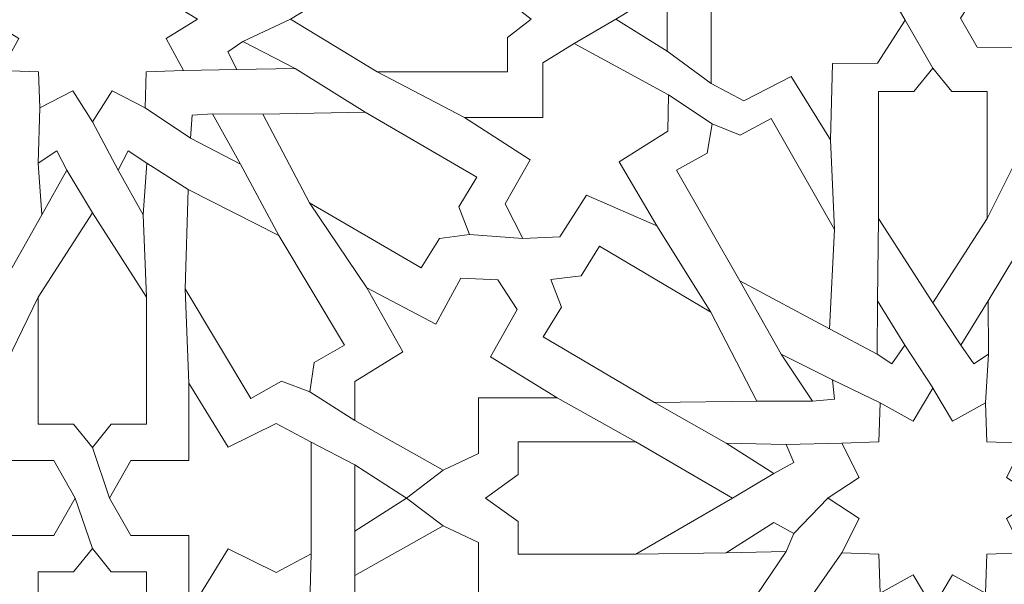
# Model space of a CAD drawing. Units: centimetres. Extents: x -10.4 to 10.5, y -13.8 to 13.1.
# Drawn here: x -0.9 to 0.5, y -6.2 to -5.4 of the extents above; entities that cross this region are included whole.
import ezdxf

# ---------------------------------------------------------------- set-up
doc = ezdxf.new("R2010")
doc.units = ezdxf.units.CM
doc.header["$MEASUREMENT"] = 0
doc.layers.add('Plan 1', color=7, linetype='Continuous')

msp = doc.modelspace()

# ---------------------------------------------------------------- linework, layer by layer
at = {"layer": 'Plan 1', "color": 250, "lineweight": 9}
msp.add_open_spline([(-9.52994, -12.93612), (-9.52994, -12.93612), (-9.52994, -4.59407), (-9.52994, -4.59407), (-9.52994, -4.59407), (-9.52994, -4.59407), (-5.06198, -0.52512), (-5.06198, -0.52512), (-5.06198, -0.52512), (-5.06198, -0.52512), (7.84546, -0.52512), (7.84546, -0.52512), (7.84546, -0.52512), (7.84546, -0.52512), (7.84546, -12.93612), (7.84546, -12.93612), (7.84546, -12.93612), (7.84546, -12.93612), (-9.52994, -12.93612), (-9.52994, -12.93612)], degree=3, knots=[0, 0, 0, 0, 0.1666667, 0.1666667, 0.1666667, 0.1666667, 0.3333333, 0.3333333, 0.3333333, 0.3333333, 0.5, 0.5, 0.5, 0.5, 0.6666667, 0.6666667, 0.6666667, 0.6666667, 1, 1, 1, 1], dxfattribs=at)
at = {"layer": 'Plan 1', "color": 3, "lineweight": 9}
for points, knots in [([(-8.90939, -12.19146), (-8.90939, -9.76867), (-8.90939, -7.34588), (-8.90939, -4.9231), (-8.90939, -4.9231), (-8.90939, -4.9231), (-8.90939, -4.86826), (-8.90939, -4.86826), (-8.90939, -4.86826), (-8.90939, -4.86826), (-8.86885, -4.83133), (-8.86885, -4.83133), (-8.86885, -4.83133), (-8.86764, -4.83024), (-4.85848, -1.17911), (-4.85728, -1.17802), (-4.85728, -1.17802), (-4.85728, -1.17802), (-4.82176, -1.14567), (-4.82176, -1.14567), (-4.82176, -1.14567), (-4.82176, -1.14567), (-4.77371, -1.14567), (-4.77371, -1.14567), (-4.77371, -1.14567), (-0.81554, -1.14567), (3.14263, -1.14567), (7.10081, -1.14567), (7.10081, -1.14567), (7.10081, -1.14567), (7.22491, -1.14567), (7.22491, -1.14567), (7.22491, -1.14567), (7.22491, -1.14567), (7.22491, -1.26978), (7.22491, -1.26978), (7.22491, -1.26978), (7.22491, -4.91034), (7.22491, -8.5509), (7.22491, -12.19146), (7.22491, -12.19146), (7.22491, -12.19146), (7.22491, -12.31557), (7.22491, -12.31557), (7.22491, -12.31557), (7.22491, -12.31557), (7.10081, -12.31557), (7.10081, -12.31557), (7.10081, -12.31557), (1.80544, -12.31557), (-3.48992, -12.31557), (-8.78528, -12.31557), (-8.78528, -12.31557), (-8.78528, -12.31557), (-8.90939, -12.31557), (-8.90939, -12.31557), (-8.90939, -12.31557), (-8.90939, -12.31557), (-8.90939, -12.19146), (-8.90939, -12.19146)], [0, 0, 0, 0, 0.0625, 0.0625, 0.0625, 0.0625, 0.125, 0.125, 0.125, 0.125, 0.1875, 0.1875, 0.1875, 0.1875, 0.25, 0.25, 0.25, 0.25, 0.3125, 0.3125, 0.3125, 0.3125, 0.375, 0.375, 0.375, 0.375, 0.4375, 0.4375, 0.4375, 0.4375, 0.5, 0.5, 0.5, 0.5, 0.5625, 0.5625, 0.5625, 0.5625, 0.625, 0.625, 0.625, 0.625, 0.6875, 0.6875, 0.6875, 0.6875, 0.75, 0.75, 0.75, 0.75, 0.8125, 0.8125, 0.8125, 0.8125, 0.875, 0.875, 0.875, 0.875, 1, 1, 1, 1]), ([(-6.17897, -9.58515), (-2.62115, -9.58515), (0.93667, -9.58515), (4.49449, -9.58515), (4.49449, -9.58515), (4.49449, -7.68213), (4.49449, -5.77911), (4.49449, -3.87609), (4.49449, -3.87609), (1.7414, -3.87609), (-1.01169, -3.87609), (-3.76478, -3.87609), (-3.76478, -3.87609), (-4.04393, -4.13031), (-5.88182, -5.80406), (-6.17897, -6.07468), (-6.17897, -6.07468), (-6.17897, -7.24484), (-6.17897, -8.41499), (-6.17897, -9.58515)], [0, 0, 0, 0, 0.1666667, 0.1666667, 0.1666667, 0.1666667, 0.3333333, 0.3333333, 0.3333333, 0.3333333, 0.5, 0.5, 0.5, 0.5, 0.6666667, 0.6666667, 0.6666667, 0.6666667, 1, 1, 1, 1]), ([(-1.71757, -4.6174), (-1.71757, -4.6174), (-2.95547, -5.8553), (-2.95547, -5.8553), (-2.95547, -5.8553), (-2.95547, -5.8553), (-2.95547, -7.60594), (-2.95547, -7.60594), (-2.95547, -7.60594), (-2.95547, -7.60594), (-1.71757, -8.84384), (-1.71757, -8.84384), (-1.71757, -8.84384), (-1.71757, -8.84384), (0.03309, -8.84384), (0.03309, -8.84384), (0.03309, -8.84384), (0.03309, -8.84384), (1.27099, -7.60594), (1.27099, -7.60594), (1.27099, -7.60594), (1.27099, -7.60594), (1.27099, -5.8553), (1.27099, -5.8553), (1.27099, -5.8553), (1.27099, -5.8553), (0.03309, -4.6174), (0.03309, -4.6174), (0.03309, -4.6174), (0.03309, -4.6174), (-1.71757, -4.6174), (-1.71757, -4.6174)], [0, 0, 0, 0, 0.1111111, 0.1111111, 0.1111111, 0.1111111, 0.2222222, 0.2222222, 0.2222222, 0.2222222, 0.3333333, 0.3333333, 0.3333333, 0.3333333, 0.4444444, 0.4444444, 0.4444444, 0.4444444, 0.5555556, 0.5555556, 0.5555556, 0.5555556, 0.6666667, 0.6666667, 0.6666667, 0.6666667, 0.7777778, 0.7777778, 0.7777778, 0.7777778, 1, 1, 1, 1])]:
    msp.add_open_spline(points, degree=3, knots=knots, dxfattribs=at)
at = {"layer": 'Plan 1', "color": 242, "lineweight": 9}
for points, knots in [([(0.54803, -5.24025), (0.54803, -5.24025), (0.56837, -5.2729), (0.56837, -5.2729), (0.56837, -5.2729), (0.56837, -5.2729), (0.57651, -5.26874), (0.57651, -5.26874), (0.57651, -5.26874), (0.57651, -5.26874), (0.68283, -5.37504), (0.68283, -5.37504), (0.68283, -5.37504), (0.68283, -5.37504), (0.68283, -5.42099), (0.68283, -5.42099), (0.68283, -5.42099), (0.68283, -5.42099), (0.64151, -5.44737), (0.64151, -5.44737), (0.64151, -5.44737), (0.64151, -5.44737), (0.56694, -5.40943), (0.56694, -5.40943), (0.56694, -5.40943), (0.56694, -5.40943), (0.51137, -5.50477), (0.51137, -5.50477), (0.51137, -5.50477), (0.51137, -5.50477), (0.50663, -5.39646), (0.50663, -5.39646), (0.50663, -5.39646), (0.50663, -5.39646), (0.42859, -5.39569), (0.42859, -5.39569), (0.42859, -5.39569), (0.42859, -5.39569), (0.4044, -5.35385), (0.4044, -5.35385), (0.4044, -5.35385), (0.4044, -5.35385), (0.44441, -5.29234), (0.44441, -5.29234), (0.44441, -5.29234), (0.44441, -5.29234), (0.509, -5.29188), (0.509, -5.29188), (0.509, -5.29188), (0.509, -5.29188), (0.5113, -5.20352), (0.5113, -5.20352), (0.5113, -5.20352), (0.5113, -5.20352), (0.54803, -5.24025), (0.54803, -5.24025)], [0, 0, 0, 0, 0.0666667, 0.0666667, 0.0666667, 0.0666667, 0.1333333, 0.1333333, 0.1333333, 0.1333333, 0.2, 0.2, 0.2, 0.2, 0.2666667, 0.2666667, 0.2666667, 0.2666667, 0.3333333, 0.3333333, 0.3333333, 0.3333333, 0.4, 0.4, 0.4, 0.4, 0.4666667, 0.4666667, 0.4666667, 0.4666667, 0.5333333, 0.5333333, 0.5333333, 0.5333333, 0.6, 0.6, 0.6, 0.6, 0.6666667, 0.6666667, 0.6666667, 0.6666667, 0.7333333, 0.7333333, 0.7333333, 0.7333333, 0.8, 0.8, 0.8, 0.8, 0.8666667, 0.8666667, 0.8666667, 0.8666667, 1, 1, 1, 1]), ([(-0.84224, -5.50271), (-0.84224, -5.50271), (-0.87057, -5.45849), (-0.87057, -5.45849), (-0.87057, -5.45849), (-0.87057, -5.45849), (-0.91781, -5.48297), (-0.91781, -5.48297), (-0.91781, -5.48297), (-0.91781, -5.48297), (-0.91966, -5.43088), (-0.91966, -5.43088), (-0.91966, -5.43088), (-0.91966, -5.43088), (-0.97312, -5.42907), (-0.97312, -5.42907), (-0.97312, -5.42907), (-0.97312, -5.42907), (-0.948, -5.38305), (-0.948, -5.38305), (-0.948, -5.38305), (-0.948, -5.38305), (-0.99337, -5.35543), (-0.99337, -5.35543), (-0.99337, -5.35543), (-0.99337, -5.35543), (-0.948, -5.32783), (-0.948, -5.32783), (-0.948, -5.32783), (-0.948, -5.32783), (-0.97312, -5.2818), (-0.97312, -5.2818), (-0.97312, -5.2818), (-0.97312, -5.2818), (-0.91966, -5.27999), (-0.91966, -5.27999), (-0.91966, -5.27999), (-0.91966, -5.27999), (-0.91781, -5.22789), (-0.91781, -5.22789), (-0.91781, -5.22789), (-0.91781, -5.22789), (-0.87057, -5.25239), (-0.87057, -5.25239), (-0.87057, -5.25239), (-0.87057, -5.25239), (-0.84224, -5.20817), (-0.84224, -5.20817), (-0.84224, -5.20817), (-0.84224, -5.20817), (-0.84224, -5.20816), (-0.84224, -5.20816), (-0.84224, -5.20816), (-0.84224, -5.20816), (-0.81391, -5.25239), (-0.81391, -5.25239), (-0.81391, -5.25239), (-0.81391, -5.25239), (-0.76667, -5.22789), (-0.76667, -5.22789), (-0.76667, -5.22789), (-0.76667, -5.22789), (-0.76482, -5.27999), (-0.76482, -5.27999), (-0.76482, -5.27999), (-0.76482, -5.27999), (-0.71135, -5.2818), (-0.71135, -5.2818), (-0.71135, -5.2818), (-0.71135, -5.2818), (-0.73648, -5.32782), (-0.73648, -5.32782), (-0.73648, -5.32782), (-0.73648, -5.32782), (-0.69111, -5.35543), (-0.69111, -5.35543), (-0.69111, -5.35543), (-0.69111, -5.35543), (-0.73648, -5.38305), (-0.73648, -5.38305), (-0.73648, -5.38305), (-0.73648, -5.38305), (-0.71135, -5.42907), (-0.71135, -5.42907), (-0.71135, -5.42907), (-0.71135, -5.42907), (-0.76482, -5.43087), (-0.76482, -5.43087), (-0.76482, -5.43087), (-0.76482, -5.43087), (-0.76667, -5.48297), (-0.76667, -5.48297), (-0.76667, -5.48297), (-0.76667, -5.48297), (-0.81391, -5.45849), (-0.81391, -5.45849), (-0.81391, -5.45849), (-0.81391, -5.45849), (-0.84224, -5.50271), (-0.84224, -5.50271), (-0.84224, -5.50271), (-0.84224, -5.50271), (-0.84224, -5.50271), (-0.84224, -5.50271)], [0, 0, 0, 0, 0.037037, 0.037037, 0.037037, 0.037037, 0.0740741, 0.0740741, 0.0740741, 0.0740741, 0.1111111, 0.1111111, 0.1111111, 0.1111111, 0.1481481, 0.1481481, 0.1481481, 0.1481481, 0.1851852, 0.1851852, 0.1851852, 0.1851852, 0.2222222, 0.2222222, 0.2222222, 0.2222222, 0.2592593, 0.2592593, 0.2592593, 0.2592593, 0.2962963, 0.2962963, 0.2962963, 0.2962963, 0.3333333, 0.3333333, 0.3333333, 0.3333333, 0.3703704, 0.3703704, 0.3703704, 0.3703704, 0.4074074, 0.4074074, 0.4074074, 0.4074074, 0.4444444, 0.4444444, 0.4444444, 0.4444444, 0.4814815, 0.4814815, 0.4814815, 0.4814815, 0.5185185, 0.5185185, 0.5185185, 0.5185185, 0.5555556, 0.5555556, 0.5555556, 0.5555556, 0.5925926, 0.5925926, 0.5925926, 0.5925926, 0.6296296, 0.6296296, 0.6296296, 0.6296296, 0.6666667, 0.6666667, 0.6666667, 0.6666667, 0.7037037, 0.7037037, 0.7037037, 0.7037037, 0.7407407, 0.7407407, 0.7407407, 0.7407407, 0.7777778, 0.7777778, 0.7777778, 0.7777778, 0.8148148, 0.8148148, 0.8148148, 0.8148148, 0.8518519, 0.8518519, 0.8518519, 0.8518519, 0.8888889, 0.8888889, 0.8888889, 0.8888889, 0.9259259, 0.9259259, 0.9259259, 0.9259259, 1, 1, 1, 1]), ([(0.21755, -5.52868), (0.21755, -5.52868), (0.16104, -5.43798), (0.16104, -5.43798), (0.16104, -5.43798), (0.16104, -5.43798), (0.09312, -5.47268), (0.09312, -5.47268), (0.09312, -5.47268), (0.09312, -5.47268), (0.04657, -5.44769), (0.04657, -5.44769), (0.04657, -5.44769), (0.04657, -5.44769), (0.04657, -5.28987), (0.04657, -5.28987), (0.04657, -5.28987), (0.04657, -5.28987), (0.08789, -5.2635), (0.08789, -5.2635), (0.08789, -5.2635), (0.08789, -5.2635), (0.16245, -5.30144), (0.16245, -5.30144), (0.16245, -5.30144), (0.16245, -5.30144), (0.21802, -5.20611), (0.21802, -5.20611), (0.21802, -5.20611), (0.21802, -5.20611), (0.22278, -5.31441), (0.22278, -5.31441), (0.22278, -5.31441), (0.22278, -5.31441), (0.30082, -5.31518), (0.30082, -5.31518), (0.30082, -5.31518), (0.30082, -5.31518), (0.325, -5.35702), (0.325, -5.35702), (0.325, -5.35702), (0.325, -5.35702), (0.285, -5.41853), (0.285, -5.41853), (0.285, -5.41853), (0.285, -5.41853), (0.2204, -5.41899), (0.2204, -5.41899), (0.2204, -5.41899), (0.2204, -5.41899), (0.21755, -5.52868), (0.21755, -5.52868)], [0, 0, 0, 0, 0.0714286, 0.0714286, 0.0714286, 0.0714286, 0.1428571, 0.1428571, 0.1428571, 0.1428571, 0.2142857, 0.2142857, 0.2142857, 0.2142857, 0.2857143, 0.2857143, 0.2857143, 0.2857143, 0.3571429, 0.3571429, 0.3571429, 0.3571429, 0.4285714, 0.4285714, 0.4285714, 0.4285714, 0.5, 0.5, 0.5, 0.5, 0.5714286, 0.5714286, 0.5714286, 0.5714286, 0.6428571, 0.6428571, 0.6428571, 0.6428571, 0.7142857, 0.7142857, 0.7142857, 0.7142857, 0.7857143, 0.7857143, 0.7857143, 0.7857143, 0.8571429, 0.8571429, 0.8571429, 0.8571429, 1, 1, 1, 1]), ([(-0.21207, -5.35543), (-0.21207, -5.35543), (-0.24626, -5.32906), (-0.24626, -5.32906), (-0.24626, -5.32906), (-0.24626, -5.32906), (-0.24626, -5.27954), (-0.24626, -5.27954), (-0.24626, -5.27954), (-0.24626, -5.27954), (-0.43339, -5.27954), (-0.43339, -5.27954), (-0.43339, -5.27954), (-0.43339, -5.27954), (-0.55782, -5.35543), (-0.55782, -5.35543), (-0.55782, -5.35543), (-0.55782, -5.35543), (-0.43339, -5.43133), (-0.43339, -5.43133), (-0.43339, -5.43133), (-0.43339, -5.43133), (-0.24626, -5.43133), (-0.24626, -5.43133), (-0.24626, -5.43133), (-0.24626, -5.43133), (-0.24626, -5.38181), (-0.24626, -5.38181), (-0.24626, -5.38181), (-0.24626, -5.38181), (-0.21207, -5.35543), (-0.21207, -5.35543)], [0, 0, 0, 0, 0.1111111, 0.1111111, 0.1111111, 0.1111111, 0.2222222, 0.2222222, 0.2222222, 0.2222222, 0.3333333, 0.3333333, 0.3333333, 0.3333333, 0.4444444, 0.4444444, 0.4444444, 0.4444444, 0.5555556, 0.5555556, 0.5555556, 0.5555556, 0.6666667, 0.6666667, 0.6666667, 0.6666667, 0.7777778, 0.7777778, 0.7777778, 0.7777778, 1, 1, 1, 1]), ([(-0.09056, -5.35543), (-0.09056, -5.35543), (-0.01703, -5.40123), (-0.01703, -5.40123), (-0.01703, -5.40123), (-0.01703, -5.40123), (-0.01703, -5.31062), (-0.01703, -5.31062), (-0.01703, -5.31062), (-0.01703, -5.31062), (-0.09056, -5.35543), (-0.09056, -5.35543)], [0, 0, 0, 0, 0.25, 0.25, 0.25, 0.25, 0.5, 0.5, 0.5, 0.5, 1, 1, 1, 1]), ([(-0.5512, -5.42651), (-0.5512, -5.42651), (-0.62634, -5.38749), (-0.62634, -5.38749), (-0.62634, -5.38749), (-0.62634, -5.38749), (-0.64787, -5.40246), (-0.64787, -5.40246), (-0.64787, -5.40246), (-0.64787, -5.40246), (-0.63489, -5.42787), (-0.63489, -5.42787), (-0.63489, -5.42787), (-0.63489, -5.42787), (-0.5512, -5.42651), (-0.5512, -5.42651)], [0, 0, 0, 0, 0.2, 0.2, 0.2, 0.2, 0.4, 0.4, 0.4, 0.4, 0.6, 0.6, 0.6, 0.6, 1, 1, 1, 1]), ([(-0.30772, -5.49658), (-0.30772, -5.49658), (-0.19517, -5.49658), (-0.19517, -5.49658), (-0.19517, -5.49658), (-0.19517, -5.49658), (-0.19517, -5.41837), (-0.19517, -5.41837), (-0.19517, -5.41837), (-0.19517, -5.41837), (-0.15053, -5.39061), (-0.15053, -5.39061), (-0.15053, -5.39061), (-0.15053, -5.39061), (-0.01469, -5.46419), (-0.01469, -5.46419), (-0.01469, -5.46419), (-0.01469, -5.46419), (-0.01564, -5.51649), (-0.01564, -5.51649), (-0.01564, -5.51649), (-0.01564, -5.51649), (-0.08581, -5.56024), (-0.08581, -5.56024), (-0.08581, -5.56024), (-0.08581, -5.56024), (-0.03179, -5.65208), (-0.03179, -5.65208), (-0.03179, -5.65208), (-0.03179, -5.65208), (-0.13247, -5.60812), (-0.13247, -5.60812), (-0.13247, -5.60812), (-0.13247, -5.60812), (-0.17121, -5.66796), (-0.17121, -5.66796), (-0.17121, -5.66796), (-0.17121, -5.66796), (-0.2241, -5.67026), (-0.2241, -5.67026), (-0.2241, -5.67026), (-0.2241, -5.67026), (-0.24931, -5.62062), (-0.24931, -5.62062), (-0.24931, -5.62062), (-0.24931, -5.62062), (-0.21369, -5.55768), (-0.21369, -5.55768), (-0.21369, -5.55768), (-0.21369, -5.55768), (-0.30772, -5.49658), (-0.30772, -5.49658)], [0, 0, 0, 0, 0.0714286, 0.0714286, 0.0714286, 0.0714286, 0.1428571, 0.1428571, 0.1428571, 0.1428571, 0.2142857, 0.2142857, 0.2142857, 0.2142857, 0.2857143, 0.2857143, 0.2857143, 0.2857143, 0.3571429, 0.3571429, 0.3571429, 0.3571429, 0.4285714, 0.4285714, 0.4285714, 0.4285714, 0.5, 0.5, 0.5, 0.5, 0.5714286, 0.5714286, 0.5714286, 0.5714286, 0.6428571, 0.6428571, 0.6428571, 0.6428571, 0.7142857, 0.7142857, 0.7142857, 0.7142857, 0.7857143, 0.7857143, 0.7857143, 0.7857143, 0.8571429, 0.8571429, 0.8571429, 0.8571429, 1, 1, 1, 1]), ([(0.3647, -5.76291), (0.3647, -5.76291), (0.28682, -5.64166), (0.28682, -5.64166), (0.28682, -5.64166), (0.28682, -5.64166), (0.28682, -5.45933), (0.28682, -5.45933), (0.28682, -5.45933), (0.28682, -5.45933), (0.33763, -5.45933), (0.33763, -5.45933), (0.33763, -5.45933), (0.33763, -5.45933), (0.3647, -5.426), (0.3647, -5.426), (0.3647, -5.426), (0.3647, -5.426), (0.39176, -5.45933), (0.39176, -5.45933), (0.39176, -5.45933), (0.39176, -5.45933), (0.44259, -5.45933), (0.44259, -5.45933), (0.44259, -5.45933), (0.44259, -5.45933), (0.44259, -5.64166), (0.44259, -5.64166), (0.44259, -5.64166), (0.44259, -5.64166), (0.3647, -5.76291), (0.3647, -5.76291), (0.3647, -5.76291), (0.3647, -5.76291), (0.3647, -5.76291), (0.3647, -5.76291)], [0, 0, 0, 0, 0.1, 0.1, 0.1, 0.1, 0.2, 0.2, 0.2, 0.2, 0.3, 0.3, 0.3, 0.3, 0.4, 0.4, 0.4, 0.4, 0.5, 0.5, 0.5, 0.5, 0.6, 0.6, 0.6, 0.6, 0.7, 0.7, 0.7, 0.7, 0.8, 0.8, 0.8, 0.8, 1, 1, 1, 1]), ([(-0.62942, -5.5637), (-0.62942, -5.5637), (-0.6698, -5.49123), (-0.6698, -5.49123), (-0.6698, -5.49123), (-0.6698, -5.49123), (-0.69913, -5.49337), (-0.69913, -5.49337), (-0.69913, -5.49337), (-0.69913, -5.49337), (-0.70149, -5.52626), (-0.70149, -5.52626), (-0.70149, -5.52626), (-0.70149, -5.52626), (-0.62942, -5.5637), (-0.62942, -5.5637)], [0, 0, 0, 0, 0.2, 0.2, 0.2, 0.2, 0.4, 0.4, 0.4, 0.4, 0.6, 0.6, 0.6, 0.6, 1, 1, 1, 1]), ([(-0.30066, -5.66475), (-0.30066, -5.66475), (-0.31614, -5.62502), (-0.31614, -5.62502), (-0.31614, -5.62502), (-0.31614, -5.62502), (-0.29008, -5.5825), (-0.29008, -5.5825), (-0.29008, -5.5825), (-0.29008, -5.5825), (-0.45074, -5.48901), (-0.45074, -5.48901), (-0.45074, -5.48901), (-0.45074, -5.48901), (-0.5975, -5.49201), (-0.5975, -5.49201), (-0.5975, -5.49201), (-0.5975, -5.49201), (-0.5306, -5.61934), (-0.5306, -5.61934), (-0.5306, -5.61934), (-0.5306, -5.61934), (-0.36995, -5.71283), (-0.36995, -5.71283), (-0.36995, -5.71283), (-0.36995, -5.71283), (-0.3439, -5.67031), (-0.3439, -5.67031), (-0.3439, -5.67031), (-0.3439, -5.67031), (-0.30066, -5.66475), (-0.30066, -5.66475)], [0, 0, 0, 0, 0.1111111, 0.1111111, 0.1111111, 0.1111111, 0.2222222, 0.2222222, 0.2222222, 0.2222222, 0.3333333, 0.3333333, 0.3333333, 0.3333333, 0.4444444, 0.4444444, 0.4444444, 0.4444444, 0.5555556, 0.5555556, 0.5555556, 0.5555556, 0.6666667, 0.6666667, 0.6666667, 0.6666667, 0.7777778, 0.7777778, 0.7777778, 0.7777778, 1, 1, 1, 1]), ([(0.0478, -5.50601), (0.0478, -5.50601), (0.04082, -5.54797), (0.04082, -5.54797), (0.04082, -5.54797), (0.04082, -5.54797), (-0.00355, -5.57209), (-0.00355, -5.57209), (-0.00355, -5.57209), (-0.00355, -5.57209), (0.08762, -5.73132), (0.08762, -5.73132), (0.08762, -5.73132), (0.08762, -5.73132), (0.21628, -5.80022), (0.21628, -5.80022), (0.21628, -5.80022), (0.21628, -5.80022), (0.22366, -5.65736), (0.22366, -5.65736), (0.22366, -5.65736), (0.22366, -5.65736), (0.13248, -5.49812), (0.13248, -5.49812), (0.13248, -5.49812), (0.13248, -5.49812), (0.08811, -5.52225), (0.08811, -5.52225), (0.08811, -5.52225), (0.08811, -5.52225), (0.0478, -5.50601), (0.0478, -5.50601)], [0, 0, 0, 0, 0.1111111, 0.1111111, 0.1111111, 0.1111111, 0.2222222, 0.2222222, 0.2222222, 0.2222222, 0.3333333, 0.3333333, 0.3333333, 0.3333333, 0.4444444, 0.4444444, 0.4444444, 0.4444444, 0.5555556, 0.5555556, 0.5555556, 0.5555556, 0.6666667, 0.6666667, 0.6666667, 0.6666667, 0.7777778, 0.7777778, 0.7777778, 0.7777778, 1, 1, 1, 1]), ([(-0.91497, -5.63644), (-0.91497, -5.63644), (-0.92024, -5.56232), (-0.92024, -5.56232), (-0.92024, -5.56232), (-0.92024, -5.56232), (-0.89355, -5.54434), (-0.89355, -5.54434), (-0.89355, -5.54434), (-0.89355, -5.54434), (-0.87908, -5.57239), (-0.87908, -5.57239), (-0.87908, -5.57239), (-0.87908, -5.57239), (-0.91497, -5.63644), (-0.91497, -5.63644)], [0, 0, 0, 0, 0.2, 0.2, 0.2, 0.2, 0.4, 0.4, 0.4, 0.4, 0.6, 0.6, 0.6, 0.6, 1, 1, 1, 1]), ([(-0.76952, -5.63644), (-0.76952, -5.63644), (-0.76424, -5.56232), (-0.76424, -5.56232), (-0.76424, -5.56232), (-0.76424, -5.56232), (-0.79092, -5.54434), (-0.79092, -5.54434), (-0.79092, -5.54434), (-0.79092, -5.54434), (-0.8054, -5.57239), (-0.8054, -5.57239), (-0.8054, -5.57239), (-0.8054, -5.57239), (-0.76952, -5.63644), (-0.76952, -5.63644)], [0, 0, 0, 0, 0.2, 0.2, 0.2, 0.2, 0.4, 0.4, 0.4, 0.4, 0.6, 0.6, 0.6, 0.6, 1, 1, 1, 1]), ([(-0.53001, -5.89068), (-0.53001, -5.89068), (-0.52393, -5.84859), (-0.52393, -5.84859), (-0.52393, -5.84859), (-0.52393, -5.84859), (-0.48008, -5.82355), (-0.48008, -5.82355), (-0.48008, -5.82355), (-0.48008, -5.82355), (-0.57467, -5.66622), (-0.57467, -5.66622), (-0.57467, -5.66622), (-0.57467, -5.66622), (-0.70477, -5.59996), (-0.70477, -5.59996), (-0.70477, -5.59996), (-0.70477, -5.59996), (-0.70908, -5.74296), (-0.70908, -5.74296), (-0.70908, -5.74296), (-0.70908, -5.74296), (-0.6145, -5.90029), (-0.6145, -5.90029), (-0.6145, -5.90029), (-0.6145, -5.90029), (-0.57065, -5.87525), (-0.57065, -5.87525), (-0.57065, -5.87525), (-0.57065, -5.87525), (-0.53001, -5.89068), (-0.53001, -5.89068)], [0, 0, 0, 0, 0.1111111, 0.1111111, 0.1111111, 0.1111111, 0.2222222, 0.2222222, 0.2222222, 0.2222222, 0.3333333, 0.3333333, 0.3333333, 0.3333333, 0.4444444, 0.4444444, 0.4444444, 0.4444444, 0.5555556, 0.5555556, 0.5555556, 0.5555556, 0.6666667, 0.6666667, 0.6666667, 0.6666667, 0.7777778, 0.7777778, 0.7777778, 0.7777778, 1, 1, 1, 1]), ([(-0.84224, -5.97042), (-0.84224, -5.97042), (-0.86931, -5.93711), (-0.86931, -5.93711), (-0.86931, -5.93711), (-0.86931, -5.93711), (-0.92013, -5.93711), (-0.92013, -5.93711), (-0.92013, -5.93711), (-0.92013, -5.93711), (-0.92013, -5.75477), (-0.92013, -5.75477), (-0.92013, -5.75477), (-0.92013, -5.75477), (-0.84224, -5.63352), (-0.84224, -5.63352), (-0.84224, -5.63352), (-0.84224, -5.63352), (-0.76435, -5.75477), (-0.76435, -5.75477), (-0.76435, -5.75477), (-0.76435, -5.75477), (-0.76435, -5.93711), (-0.76435, -5.93711), (-0.76435, -5.93711), (-0.76435, -5.93711), (-0.81517, -5.93711), (-0.81517, -5.93711), (-0.81517, -5.93711), (-0.81517, -5.93711), (-0.84224, -5.97042), (-0.84224, -5.97042), (-0.84224, -5.97042), (-0.84224, -5.97042), (-0.84224, -5.97042), (-0.84224, -5.97042)], [0, 0, 0, 0, 0.1, 0.1, 0.1, 0.1, 0.2, 0.2, 0.2, 0.2, 0.3, 0.3, 0.3, 0.3, 0.4, 0.4, 0.4, 0.4, 0.5, 0.5, 0.5, 0.5, 0.6, 0.6, 0.6, 0.6, 0.7, 0.7, 0.7, 0.7, 0.8, 0.8, 0.8, 0.8, 1, 1, 1, 1]), ([(-0.18368, -5.7293), (-0.18368, -5.7293), (-0.16849, -5.76914), (-0.16849, -5.76914), (-0.16849, -5.76914), (-0.16849, -5.76914), (-0.19484, -5.81148), (-0.19484, -5.81148), (-0.19484, -5.81148), (-0.19484, -5.81148), (-0.03486, -5.90606), (-0.03486, -5.90606), (-0.03486, -5.90606), (-0.03486, -5.90606), (0.11193, -5.90406), (0.11193, -5.90406), (0.11193, -5.90406), (0.11193, -5.90406), (0.04595, -5.77628), (0.04595, -5.77628), (0.04595, -5.77628), (0.04595, -5.77628), (-0.11404, -5.6817), (-0.11404, -5.6817), (-0.11404, -5.6817), (-0.11404, -5.6817), (-0.14039, -5.72404), (-0.14039, -5.72404), (-0.14039, -5.72404), (-0.14039, -5.72404), (-0.18368, -5.7293), (-0.18368, -5.7293)], [0, 0, 0, 0, 0.1111111, 0.1111111, 0.1111111, 0.1111111, 0.2222222, 0.2222222, 0.2222222, 0.2222222, 0.3333333, 0.3333333, 0.3333333, 0.3333333, 0.4444444, 0.4444444, 0.4444444, 0.4444444, 0.5555556, 0.5555556, 0.5555556, 0.5555556, 0.6666667, 0.6666667, 0.6666667, 0.6666667, 0.7777778, 0.7777778, 0.7777778, 0.7777778, 1, 1, 1, 1]), ([(-0.28767, -5.89931), (-0.28767, -5.89931), (-0.28767, -5.97905), (-0.28767, -5.97905), (-0.28767, -5.97905), (-0.28767, -5.97905), (-0.3386, -6.00335), (-0.3386, -6.00335), (-0.3386, -6.00335), (-0.3386, -6.00335), (-0.46541, -5.93208), (-0.46541, -5.93208), (-0.46541, -5.93208), (-0.46541, -5.93208), (-0.46541, -5.87562), (-0.46541, -5.87562), (-0.46541, -5.87562), (-0.46541, -5.87562), (-0.39655, -5.83304), (-0.39655, -5.83304), (-0.39655, -5.83304), (-0.39655, -5.83304), (-0.44807, -5.74141), (-0.44807, -5.74141), (-0.44807, -5.74141), (-0.44807, -5.74141), (-0.34905, -5.7937), (-0.34905, -5.7937), (-0.34905, -5.7937), (-0.34905, -5.7937), (-0.31294, -5.72752), (-0.31294, -5.72752), (-0.31294, -5.72752), (-0.31294, -5.72752), (-0.26024, -5.72983), (-0.26024, -5.72983), (-0.26024, -5.72983), (-0.26024, -5.72983), (-0.23221, -5.77241), (-0.23221, -5.77241), (-0.23221, -5.77241), (-0.23221, -5.77241), (-0.27068, -5.84044), (-0.27068, -5.84044), (-0.27068, -5.84044), (-0.27068, -5.84044), (-0.175, -5.89931), (-0.175, -5.89931), (-0.175, -5.89931), (-0.175, -5.89931), (-0.28767, -5.89931), (-0.28767, -5.89931)], [0, 0, 0, 0, 0.0714286, 0.0714286, 0.0714286, 0.0714286, 0.1428571, 0.1428571, 0.1428571, 0.1428571, 0.2142857, 0.2142857, 0.2142857, 0.2142857, 0.2857143, 0.2857143, 0.2857143, 0.2857143, 0.3571429, 0.3571429, 0.3571429, 0.3571429, 0.4285714, 0.4285714, 0.4285714, 0.4285714, 0.5, 0.5, 0.5, 0.5, 0.5714286, 0.5714286, 0.5714286, 0.5714286, 0.6428571, 0.6428571, 0.6428571, 0.6428571, 0.7142857, 0.7142857, 0.7142857, 0.7142857, 0.7857143, 0.7857143, 0.7857143, 0.7857143, 0.8571429, 0.8571429, 0.8571429, 0.8571429, 1, 1, 1, 1]), ([(0.28512, -5.76009), (0.28512, -5.76009), (0.28492, -5.83653), (0.28492, -5.83653), (0.28492, -5.83653), (0.28492, -5.83653), (0.30592, -5.85059), (0.30592, -5.85059), (0.30592, -5.85059), (0.30592, -5.85059), (0.32458, -5.82386), (0.32458, -5.82386), (0.32458, -5.82386), (0.32458, -5.82386), (0.28512, -5.76009), (0.28512, -5.76009)], [0, 0, 0, 0, 0.2, 0.2, 0.2, 0.2, 0.4, 0.4, 0.4, 0.4, 0.6, 0.6, 0.6, 0.6, 1, 1, 1, 1]), ([(0.44429, -5.76009), (0.44429, -5.76009), (0.44449, -5.83653), (0.44449, -5.83653), (0.44449, -5.83653), (0.44449, -5.83653), (0.42348, -5.85059), (0.42348, -5.85059), (0.42348, -5.85059), (0.42348, -5.85059), (0.40481, -5.82386), (0.40481, -5.82386), (0.40481, -5.82386), (0.40481, -5.82386), (0.44429, -5.76009), (0.44429, -5.76009)], [0, 0, 0, 0, 0.2, 0.2, 0.2, 0.2, 0.4, 0.4, 0.4, 0.4, 0.6, 0.6, 0.6, 0.6, 1, 1, 1, 1]), ([(0.14668, -5.83656), (0.14668, -5.83656), (0.19183, -5.90429), (0.19183, -5.90429), (0.19183, -5.90429), (0.19183, -5.90429), (0.2233, -5.90109), (0.2233, -5.90109), (0.2233, -5.90109), (0.2233, -5.90109), (0.22045, -5.87365), (0.22045, -5.87365), (0.22045, -5.87365), (0.22045, -5.87365), (0.14668, -5.83656), (0.14668, -5.83656)], [0, 0, 0, 0, 0.2, 0.2, 0.2, 0.2, 0.4, 0.4, 0.4, 0.4, 0.6, 0.6, 0.6, 0.6, 1, 1, 1, 1]), ([(-0.86696, -6.04315), (-0.86696, -6.04315), (-0.89754, -5.98949), (-0.89754, -5.98949), (-0.89754, -5.98949), (-0.89754, -5.98949), (-0.98066, -5.98949), (-0.98066, -5.98949), (-0.98066, -5.98949), (-0.98066, -5.98949), (-0.98066, -5.87839), (-0.98066, -5.87839), (-0.98066, -5.87839), (-0.98066, -5.87839), (-1.03718, -5.97003), (-1.03718, -5.97003), (-1.03718, -5.97003), (-1.03718, -5.97003), (-1.10604, -5.93624), (-1.10604, -5.93624), (-1.10604, -5.93624), (-1.10604, -5.93624), (-1.15638, -5.96308), (-1.15638, -5.96308), (-1.15638, -5.96308), (-1.15638, -5.96308), (-1.15638, -6.04315), (-1.15638, -6.04315), (-1.15638, -6.04315), (-1.15638, -6.04315), (-1.15638, -6.12321), (-1.15638, -6.12321), (-1.15638, -6.12321), (-1.15638, -6.12321), (-1.10604, -6.15006), (-1.10604, -6.15006), (-1.10604, -6.15006), (-1.10604, -6.15006), (-1.03718, -6.11628), (-1.03718, -6.11628), (-1.03718, -6.11628), (-1.03718, -6.11628), (-0.98066, -6.20791), (-0.98066, -6.20791), (-0.98066, -6.20791), (-0.98066, -6.20791), (-0.98066, -6.09681), (-0.98066, -6.09681), (-0.98066, -6.09681), (-0.98066, -6.09681), (-0.89754, -6.09681), (-0.89754, -6.09681), (-0.89754, -6.09681), (-0.89754, -6.09681), (-0.86696, -6.04315), (-0.86696, -6.04315)], [0, 0, 0, 0, 0.0666667, 0.0666667, 0.0666667, 0.0666667, 0.1333333, 0.1333333, 0.1333333, 0.1333333, 0.2, 0.2, 0.2, 0.2, 0.2666667, 0.2666667, 0.2666667, 0.2666667, 0.3333333, 0.3333333, 0.3333333, 0.3333333, 0.4, 0.4, 0.4, 0.4, 0.4666667, 0.4666667, 0.4666667, 0.4666667, 0.5333333, 0.5333333, 0.5333333, 0.5333333, 0.6, 0.6, 0.6, 0.6, 0.6666667, 0.6666667, 0.6666667, 0.6666667, 0.7333333, 0.7333333, 0.7333333, 0.7333333, 0.8, 0.8, 0.8, 0.8, 0.8666667, 0.8666667, 0.8666667, 0.8666667, 1, 1, 1, 1]), ([(-0.81753, -6.04315), (-0.81753, -6.04315), (-0.78693, -6.09681), (-0.78693, -6.09681), (-0.78693, -6.09681), (-0.78693, -6.09681), (-0.70382, -6.09681), (-0.70382, -6.09681), (-0.70382, -6.09681), (-0.70382, -6.09681), (-0.70382, -6.20791), (-0.70382, -6.20791), (-0.70382, -6.20791), (-0.70382, -6.20791), (-0.6473, -6.11628), (-0.6473, -6.11628), (-0.6473, -6.11628), (-0.6473, -6.11628), (-0.57844, -6.15006), (-0.57844, -6.15006), (-0.57844, -6.15006), (-0.57844, -6.15006), (-0.5281, -6.12321), (-0.5281, -6.12321), (-0.5281, -6.12321), (-0.5281, -6.12321), (-0.5281, -6.04315), (-0.5281, -6.04315), (-0.5281, -6.04315), (-0.5281, -6.04315), (-0.5281, -5.96308), (-0.5281, -5.96308), (-0.5281, -5.96308), (-0.5281, -5.96308), (-0.57844, -5.93624), (-0.57844, -5.93624), (-0.57844, -5.93624), (-0.57844, -5.93624), (-0.6473, -5.97002), (-0.6473, -5.97002), (-0.6473, -5.97002), (-0.6473, -5.97002), (-0.70382, -5.87839), (-0.70382, -5.87839), (-0.70382, -5.87839), (-0.70382, -5.87839), (-0.70382, -5.98949), (-0.70382, -5.98949), (-0.70382, -5.98949), (-0.70382, -5.98949), (-0.78693, -5.98949), (-0.78693, -5.98949), (-0.78693, -5.98949), (-0.78693, -5.98949), (-0.81753, -6.04315), (-0.81753, -6.04315)], [0, 0, 0, 0, 0.0666667, 0.0666667, 0.0666667, 0.0666667, 0.1333333, 0.1333333, 0.1333333, 0.1333333, 0.2, 0.2, 0.2, 0.2, 0.2666667, 0.2666667, 0.2666667, 0.2666667, 0.3333333, 0.3333333, 0.3333333, 0.3333333, 0.4, 0.4, 0.4, 0.4, 0.4666667, 0.4666667, 0.4666667, 0.4666667, 0.5333333, 0.5333333, 0.5333333, 0.5333333, 0.6, 0.6, 0.6, 0.6, 0.6666667, 0.6666667, 0.6666667, 0.6666667, 0.7333333, 0.7333333, 0.7333333, 0.7333333, 0.8, 0.8, 0.8, 0.8, 0.8666667, 0.8666667, 0.8666667, 0.8666667, 1, 1, 1, 1]), ([(0.3647, -6.20099), (0.3647, -6.20099), (0.33645, -6.15363), (0.33645, -6.15363), (0.33645, -6.15363), (0.33645, -6.15363), (0.28922, -6.17994), (0.28922, -6.17994), (0.28922, -6.17994), (0.28922, -6.17994), (0.28737, -6.12396), (0.28737, -6.12396), (0.28737, -6.12396), (0.28737, -6.12396), (0.2339, -6.12202), (0.2339, -6.12202), (0.2339, -6.12202), (0.2339, -6.12202), (0.25902, -6.07257), (0.25902, -6.07257), (0.25902, -6.07257), (0.25902, -6.07257), (0.21439, -6.04339), (0.21439, -6.04339), (0.21439, -6.04339), (0.21439, -6.04339), (0.21365, -6.04339), (0.21365, -6.04339), (0.21365, -6.04339), (0.21365, -6.04339), (0.21401, -6.04315), (0.21401, -6.04315), (0.21401, -6.04315), (0.21401, -6.04315), (0.21365, -6.04291), (0.21365, -6.04291), (0.21365, -6.04291), (0.21365, -6.04291), (0.21439, -6.04291), (0.21439, -6.04291), (0.21439, -6.04291), (0.21439, -6.04291), (0.25902, -6.01373), (0.25902, -6.01373), (0.25902, -6.01373), (0.25902, -6.01373), (0.2339, -5.96427), (0.2339, -5.96427), (0.2339, -5.96427), (0.2339, -5.96427), (0.28737, -5.96233), (0.28737, -5.96233), (0.28737, -5.96233), (0.28737, -5.96233), (0.28922, -5.90636), (0.28922, -5.90636), (0.28922, -5.90636), (0.28922, -5.90636), (0.33645, -5.93267), (0.33645, -5.93267), (0.33645, -5.93267), (0.33645, -5.93267), (0.3647, -5.88531), (0.3647, -5.88531), (0.3647, -5.88531), (0.3647, -5.88531), (0.39296, -5.93267), (0.39296, -5.93267), (0.39296, -5.93267), (0.39296, -5.93267), (0.44018, -5.90636), (0.44018, -5.90636), (0.44018, -5.90636), (0.44018, -5.90636), (0.44204, -5.96233), (0.44204, -5.96233), (0.44204, -5.96233), (0.44204, -5.96233), (0.4955, -5.96427), (0.4955, -5.96427), (0.4955, -5.96427), (0.4955, -5.96427), (0.47037, -6.01373), (0.47037, -6.01373), (0.47037, -6.01373), (0.47037, -6.01373), (0.51502, -6.04291), (0.51502, -6.04291), (0.51502, -6.04291), (0.51502, -6.04291), (0.51574, -6.04291), (0.51574, -6.04291), (0.51574, -6.04291), (0.51574, -6.04291), (0.51538, -6.04315), (0.51538, -6.04315), (0.51538, -6.04315), (0.51538, -6.04315), (0.51574, -6.04339), (0.51574, -6.04339), (0.51574, -6.04339), (0.51574, -6.04339), (0.51502, -6.04339), (0.51502, -6.04339), (0.51502, -6.04339), (0.51502, -6.04339), (0.47037, -6.07257), (0.47037, -6.07257), (0.47037, -6.07257), (0.47037, -6.07257), (0.4955, -6.12202), (0.4955, -6.12202), (0.4955, -6.12202), (0.4955, -6.12202), (0.44204, -6.12396), (0.44204, -6.12396), (0.44204, -6.12396), (0.44204, -6.12396), (0.44018, -6.17994), (0.44018, -6.17994), (0.44018, -6.17994), (0.44018, -6.17994), (0.39296, -6.15363), (0.39296, -6.15363), (0.39296, -6.15363), (0.39296, -6.15363), (0.3647, -6.20099), (0.3647, -6.20099)], [0, 0, 0, 0, 0.030303, 0.030303, 0.030303, 0.030303, 0.0606061, 0.0606061, 0.0606061, 0.0606061, 0.0909091, 0.0909091, 0.0909091, 0.0909091, 0.1212121, 0.1212121, 0.1212121, 0.1212121, 0.1515152, 0.1515152, 0.1515152, 0.1515152, 0.1818182, 0.1818182, 0.1818182, 0.1818182, 0.2121212, 0.2121212, 0.2121212, 0.2121212, 0.2424242, 0.2424242, 0.2424242, 0.2424242, 0.2727273, 0.2727273, 0.2727273, 0.2727273, 0.3030303, 0.3030303, 0.3030303, 0.3030303, 0.3333333, 0.3333333, 0.3333333, 0.3333333, 0.3636364, 0.3636364, 0.3636364, 0.3636364, 0.3939394, 0.3939394, 0.3939394, 0.3939394, 0.4242424, 0.4242424, 0.4242424, 0.4242424, 0.4545455, 0.4545455, 0.4545455, 0.4545455, 0.4848485, 0.4848485, 0.4848485, 0.4848485, 0.5151515, 0.5151515, 0.5151515, 0.5151515, 0.5454545, 0.5454545, 0.5454545, 0.5454545, 0.5757576, 0.5757576, 0.5757576, 0.5757576, 0.6060606, 0.6060606, 0.6060606, 0.6060606, 0.6363636, 0.6363636, 0.6363636, 0.6363636, 0.6666667, 0.6666667, 0.6666667, 0.6666667, 0.6969697, 0.6969697, 0.6969697, 0.6969697, 0.7272727, 0.7272727, 0.7272727, 0.7272727, 0.7575758, 0.7575758, 0.7575758, 0.7575758, 0.7878788, 0.7878788, 0.7878788, 0.7878788, 0.8181818, 0.8181818, 0.8181818, 0.8181818, 0.8484848, 0.8484848, 0.8484848, 0.8484848, 0.8787879, 0.8787879, 0.8787879, 0.8787879, 0.9090909, 0.9090909, 0.9090909, 0.9090909, 0.9393939, 0.9393939, 0.9393939, 0.9393939, 1, 1, 1, 1]), ([(-0.27762, -6.04315), (-0.27762, -6.04315), (-0.23079, -6.07694), (-0.23079, -6.07694), (-0.23079, -6.07694), (-0.23079, -6.07694), (-0.23079, -6.12368), (-0.23079, -6.12368), (-0.23079, -6.12368), (-0.23079, -6.12368), (-0.06172, -6.12368), (-0.06172, -6.12368), (-0.06172, -6.12368), (-0.06172, -6.12368), (0.07688, -6.04315), (0.07688, -6.04315), (0.07688, -6.04315), (0.07688, -6.04315), (-0.06172, -5.96262), (-0.06172, -5.96262), (-0.06172, -5.96262), (-0.06172, -5.96262), (-0.23079, -5.96262), (-0.23079, -5.96262), (-0.23079, -5.96262), (-0.23079, -5.96262), (-0.23079, -6.00936), (-0.23079, -6.00936), (-0.23079, -6.00936), (-0.23079, -6.00936), (-0.27762, -6.04315), (-0.27762, -6.04315)], [0, 0, 0, 0, 0.1111111, 0.1111111, 0.1111111, 0.1111111, 0.2222222, 0.2222222, 0.2222222, 0.2222222, 0.3333333, 0.3333333, 0.3333333, 0.3333333, 0.4444444, 0.4444444, 0.4444444, 0.4444444, 0.5555556, 0.5555556, 0.5555556, 0.5555556, 0.6666667, 0.6666667, 0.6666667, 0.6666667, 0.7777778, 0.7777778, 0.7777778, 0.7777778, 1, 1, 1, 1]), ([(0.06789, -5.9645), (0.06789, -5.9645), (0.1362, -6.00794), (0.1362, -6.00794), (0.1362, -6.00794), (0.1362, -6.00794), (0.16514, -5.992), (0.16514, -5.992), (0.16514, -5.992), (0.16514, -5.992), (0.15415, -5.96647), (0.15415, -5.96647), (0.15415, -5.96647), (0.15415, -5.96647), (0.06789, -5.9645), (0.06789, -5.9645)], [0, 0, 0, 0, 0.2, 0.2, 0.2, 0.2, 0.4, 0.4, 0.4, 0.4, 0.6, 0.6, 0.6, 0.6, 1, 1, 1, 1]), ([(-0.3912, -6.04315), (-0.3912, -6.04315), (-0.46544, -6.09062), (-0.46544, -6.09062), (-0.46544, -6.09062), (-0.46544, -6.09062), (-0.46544, -6.04315), (-0.46544, -6.04315), (-0.46544, -6.04315), (-0.46544, -6.04315), (-0.46544, -5.99569), (-0.46544, -5.99569), (-0.46544, -5.99569), (-0.46544, -5.99569), (-0.3912, -6.04315), (-0.3912, -6.04315)], [0, 0, 0, 0, 0.2, 0.2, 0.2, 0.2, 0.4, 0.4, 0.4, 0.4, 0.6, 0.6, 0.6, 0.6, 1, 1, 1, 1]), ([(0.06789, -6.12181), (0.06789, -6.12181), (0.1362, -6.07835), (0.1362, -6.07835), (0.1362, -6.07835), (0.1362, -6.07835), (0.16514, -6.0943), (0.16514, -6.0943), (0.16514, -6.0943), (0.16514, -6.0943), (0.15415, -6.11983), (0.15415, -6.11983), (0.15415, -6.11983), (0.15415, -6.11983), (0.06789, -6.12181), (0.06789, -6.12181)], [0, 0, 0, 0, 0.2, 0.2, 0.2, 0.2, 0.4, 0.4, 0.4, 0.4, 0.6, 0.6, 0.6, 0.6, 1, 1, 1, 1]), ([(-0.28767, -6.18698), (-0.28767, -6.18698), (-0.28767, -6.10725), (-0.28767, -6.10725), (-0.28767, -6.10725), (-0.28767, -6.10725), (-0.3386, -6.08295), (-0.3386, -6.08295), (-0.3386, -6.08295), (-0.3386, -6.08295), (-0.46541, -6.15422), (-0.46541, -6.15422), (-0.46541, -6.15422), (-0.46541, -6.15422), (-0.46541, -6.21068), (-0.46541, -6.21068), (-0.46541, -6.21068), (-0.46541, -6.21068), (-0.39655, -6.25326), (-0.39655, -6.25326), (-0.39655, -6.25326), (-0.39655, -6.25326), (-0.44807, -6.34489), (-0.44807, -6.34489), (-0.44807, -6.34489), (-0.44807, -6.34489), (-0.34905, -6.29259), (-0.34905, -6.29259), (-0.34905, -6.29259), (-0.34905, -6.29259), (-0.31294, -6.35878), (-0.31294, -6.35878), (-0.31294, -6.35878), (-0.31294, -6.35878), (-0.26024, -6.35646), (-0.26024, -6.35646), (-0.26024, -6.35646), (-0.26024, -6.35646), (-0.23221, -6.31388), (-0.23221, -6.31388), (-0.23221, -6.31388), (-0.23221, -6.31388), (-0.27068, -6.24586), (-0.27068, -6.24586), (-0.27068, -6.24586), (-0.27068, -6.24586), (-0.175, -6.18698), (-0.175, -6.18698), (-0.175, -6.18698), (-0.175, -6.18698), (-0.28767, -6.18698), (-0.28767, -6.18698)], [0, 0, 0, 0, 0.0714286, 0.0714286, 0.0714286, 0.0714286, 0.1428571, 0.1428571, 0.1428571, 0.1428571, 0.2142857, 0.2142857, 0.2142857, 0.2142857, 0.2857143, 0.2857143, 0.2857143, 0.2857143, 0.3571429, 0.3571429, 0.3571429, 0.3571429, 0.4285714, 0.4285714, 0.4285714, 0.4285714, 0.5, 0.5, 0.5, 0.5, 0.5714286, 0.5714286, 0.5714286, 0.5714286, 0.6428571, 0.6428571, 0.6428571, 0.6428571, 0.7142857, 0.7142857, 0.7142857, 0.7142857, 0.7857143, 0.7857143, 0.7857143, 0.7857143, 0.8571429, 0.8571429, 0.8571429, 0.8571429, 1, 1, 1, 1]), ([(-0.84224, -6.11587), (-0.84224, -6.11587), (-0.86931, -6.14919), (-0.86931, -6.14919), (-0.86931, -6.14919), (-0.86931, -6.14919), (-0.92013, -6.14919), (-0.92013, -6.14919), (-0.92013, -6.14919), (-0.92013, -6.14919), (-0.92013, -6.33154), (-0.92013, -6.33154), (-0.92013, -6.33154), (-0.92013, -6.33154), (-0.84224, -6.45278), (-0.84224, -6.45278), (-0.84224, -6.45278), (-0.84224, -6.45278), (-0.76435, -6.33153), (-0.76435, -6.33153), (-0.76435, -6.33153), (-0.76435, -6.33153), (-0.76435, -6.14919), (-0.76435, -6.14919), (-0.76435, -6.14919), (-0.76435, -6.14919), (-0.81517, -6.14919), (-0.81517, -6.14919), (-0.81517, -6.14919), (-0.81517, -6.14919), (-0.84224, -6.11587), (-0.84224, -6.11587), (-0.84224, -6.11587), (-0.84224, -6.11587), (-0.84224, -6.11587), (-0.84224, -6.11587)], [0, 0, 0, 0, 0.1, 0.1, 0.1, 0.1, 0.2, 0.2, 0.2, 0.2, 0.3, 0.3, 0.3, 0.3, 0.4, 0.4, 0.4, 0.4, 0.5, 0.5, 0.5, 0.5, 0.6, 0.6, 0.6, 0.6, 0.7, 0.7, 0.7, 0.7, 0.8, 0.8, 0.8, 0.8, 1, 1, 1, 1])]:
    msp.add_open_spline(points, degree=3, knots=knots, dxfattribs=at)
at = {"layer": 'Plan 1', "color": 3, "lineweight": 9}
for points in [[(-0.55782, -5.35543), (-0.55782, -5.35543), (-0.62634, -5.38749), (-0.62634, -5.38749)], [(-0.09056, -5.35543), (-0.09056, -5.35543), (-0.15053, -5.39061), (-0.15053, -5.39061)], [(0.3647, -5.426), (0.3647, -5.426), (0.325, -5.35702), (0.325, -5.35702)], [(-0.01703, -5.40123), (-0.01703, -5.40123), (0.04657, -5.44769), (0.04657, -5.44769)], [(-0.63489, -5.42787), (-0.63489, -5.42787), (-0.71135, -5.42907), (-0.71135, -5.42907)], [(-0.5512, -5.42651), (-0.5512, -5.42651), (-0.45074, -5.48901), (-0.45074, -5.48901)], [(-0.30772, -5.49658), (-0.30772, -5.49658), (-0.43339, -5.43133), (-0.43339, -5.43133)], [(0.0478, -5.50601), (0.0478, -5.50601), (-0.01469, -5.46419), (-0.01469, -5.46419)], [(-0.9178, -5.48297), (-0.9178, -5.48297), (-0.92024, -5.56232), (-0.92024, -5.56232)], [(-0.70149, -5.52626), (-0.70149, -5.52626), (-0.76667, -5.48297), (-0.76667, -5.48297)], [(-0.6698, -5.49123), (-0.6698, -5.49123), (-0.5975, -5.49201), (-0.5975, -5.49201)], [(-0.8054, -5.57239), (-0.8054, -5.57239), (-0.84224, -5.50271), (-0.84224, -5.50271)], [(0.44259, -5.64166), (0.44259, -5.64166), (0.51137, -5.50477), (0.51137, -5.50477)], [(0.22366, -5.65736), (0.22366, -5.65736), (0.21755, -5.52868), (0.21755, -5.52868)], [(-0.76424, -5.56232), (-0.76424, -5.56232), (-0.70477, -5.59996), (-0.70477, -5.59996)], [(-0.62942, -5.5637), (-0.62942, -5.5637), (-0.57467, -5.66622), (-0.57467, -5.66622)], [(-0.87908, -5.57239), (-0.87908, -5.57239), (-0.84224, -5.63352), (-0.84224, -5.63352)], [(-0.44807, -5.74141), (-0.44807, -5.74141), (-0.5306, -5.61934), (-0.5306, -5.61934)], [(-0.91497, -5.63644), (-0.91497, -5.63644), (-0.9754, -5.74296), (-0.9754, -5.74296)], [(-0.76435, -5.75476), (-0.76435, -5.75476), (-0.76952, -5.63644), (-0.76952, -5.63644)], [(0.28512, -5.76009), (0.28512, -5.76009), (0.28682, -5.64166), (0.28682, -5.64166)], [(0.04595, -5.77628), (0.04595, -5.77628), (-0.03179, -5.65208), (-0.03179, -5.65208)], [(-0.2241, -5.67026), (-0.2241, -5.67026), (-0.30066, -5.66475), (-0.30066, -5.66475)], [(0.44429, -5.76009), (0.44429, -5.76009), (0.50574, -5.65735), (0.50574, -5.65735)], [(0.14668, -5.83656), (0.14668, -5.83656), (0.08762, -5.73132), (0.08762, -5.73132)], [(-0.98066, -5.87839), (-0.98066, -5.87839), (-0.92013, -5.75477), (-0.92013, -5.75477)], [(-0.70382, -5.87839), (-0.70382, -5.87839), (-0.70908, -5.74296), (-0.70908, -5.74296)], [(0.40481, -5.82386), (0.40481, -5.82386), (0.3647, -5.76291), (0.3647, -5.76291)], [(0.28492, -5.83653), (0.28492, -5.83653), (0.21628, -5.80022), (0.21628, -5.80022)], [(0.32458, -5.82386), (0.32458, -5.82386), (0.3647, -5.88504), (0.3647, -5.88504)], [(0.44449, -5.83653), (0.44449, -5.83653), (0.44018, -5.90636), (0.44018, -5.90636)], [(0.28922, -5.90636), (0.28922, -5.90636), (0.22045, -5.87365), (0.22045, -5.87365)], [(-0.46541, -5.93208), (-0.46541, -5.93208), (-0.53001, -5.89068), (-0.53001, -5.89068)], [(-0.175, -5.89931), (-0.175, -5.89931), (-0.06172, -5.96262), (-0.06172, -5.96262)], [(0.06789, -5.9645), (0.06789, -5.9645), (-0.03486, -5.90606), (-0.03486, -5.90606)], [(0.19183, -5.90429), (0.19183, -5.90429), (0.11193, -5.90406), (0.11193, -5.90406)], [(-0.46544, -5.99569), (-0.46544, -5.99569), (-0.5281, -5.96308), (-0.5281, -5.96308)], [(0.15415, -5.96647), (0.15415, -5.96647), (0.2339, -5.96427), (0.2339, -5.96427)], [(-0.84224, -5.97042), (-0.84224, -5.97042), (-0.81753, -6.04315), (-0.81753, -6.04315)], [(-0.3386, -6.00335), (-0.3386, -6.00335), (-0.3912, -6.04315), (-0.3912, -6.04315)], [(0.1362, -6.00794), (0.1362, -6.00794), (0.07688, -6.04315), (0.07688, -6.04315)], [(-0.84224, -6.11587), (-0.84224, -6.11587), (-0.86696, -6.04315), (-0.86696, -6.04315)], [(-0.3912, -6.04315), (-0.3912, -6.04315), (-0.3386, -6.08295), (-0.3386, -6.08295)], [(0.21402, -6.04315), (0.21402, -6.04315), (0.16514, -6.0943), (0.16514, -6.0943)], [(-0.46544, -6.09062), (-0.46544, -6.09062), (-0.46541, -6.15422), (-0.46541, -6.15422)], [(0.06789, -6.12181), (0.06789, -6.12181), (-0.06172, -6.12368), (-0.06172, -6.12368)], [(0.15415, -6.11983), (0.15415, -6.11983), (0.11193, -6.18224), (0.11193, -6.18224)], [(0.2339, -6.12202), (0.2339, -6.12202), (0.19183, -6.18201), (0.19183, -6.18201)], [(-0.5281, -6.12321), (-0.5281, -6.12321), (-0.53001, -6.19562), (-0.53001, -6.19562)]]:
    msp.add_open_spline(points, degree=3, dxfattribs=at)

doc.saveas('drawing.dxf')
